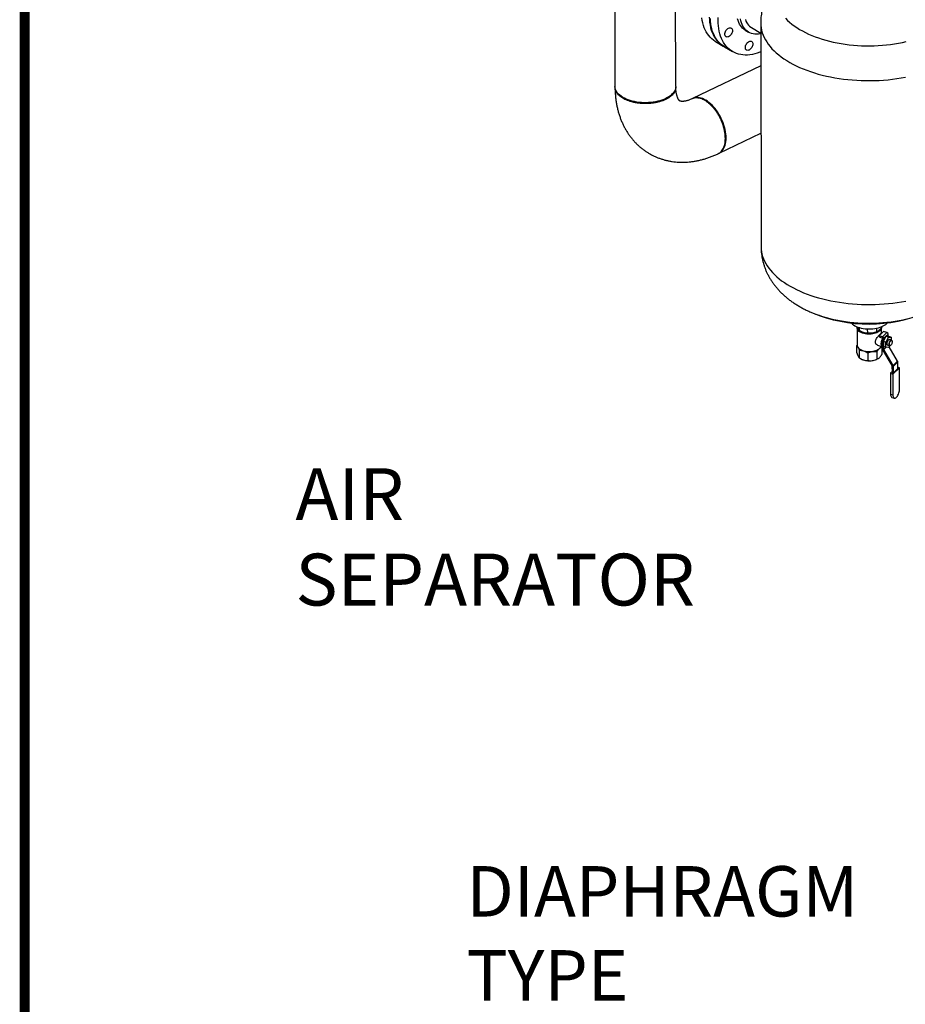
# Model space of a CAD drawing. Extents: x 19.1 to 29.8, y 0.6 to 8.7.
# Drawn here: x 19.1 to 20.4, y 3.3 to 4.9 of the extents above; entities that cross this region are included whole.
import ezdxf

# ---------------------------------------------------------------- set-up
doc = ezdxf.new("R2010")
doc.units = 0
doc.header["$MEASUREMENT"] = 0
doc.layers.get('0').update_dxf_attribs({"linetype": 'CONTINUOUS'})
doc.layers.add('D4', color=4, linetype='CONTINUOUS')
doc.layers.add('D7', color=7, linetype='CONTINUOUS')
doc.styles.add('SIM1', font='ROMANS')

# ---------------------------------------------------------------- blocks, each defined once
blk = doc.blocks.new('A$C573645E7')
for p, q in [((0.346, 1.8987), (0.3462, 1.761)), ((0.44, 1.7612), (0.4397, 1.8988)), ((0.571, 1.8589), (0.5715, 1.5137)), ((0.5469, 1.848), (0.5521, 1.8449)), ((0.5565, 1.8522), (0.571, 1.8435)), ((0.5011, 1.8306), (0.5133, 1.8233)), ((0.5151, 1.8223), (0.5272, 1.815)), ((0.5711, 1.793), (0.466, 1.7425)), ((0.4883, 1.7372), (0.4871, 1.738)), ((0.5067, 1.658), (0.5713, 1.6891)), ((0.6507, 1.412), (0.6509, 1.4119)), ((0.7197, 1.3891), (0.7197, 1.3623)), ((0.7231, 1.3848), (0.7231, 1.3893)), ((0.7237, 1.3844), (0.7246, 1.3837)), ((0.7359, 1.3808), (0.7358, 1.3872)), ((0.7501, 1.3829), (0.7501, 1.3884)), ((0.7522, 1.3838), (0.7524, 1.3839)), ((0.7536, 1.3767), (0.7605, 1.3831)), ((0.7572, 1.3801), (0.7572, 1.3891)), ((0.7575, 1.3897), (0.7575, 1.3907)), ((0.7656, 1.3815), (0.7605, 1.3831)), ((0.7536, 1.3767), (0.7536, 1.375)), ((0.7587, 1.3752), (0.7536, 1.3767)), ((0.7536, 1.375), (0.7577, 1.3737)), ((0.7569, 1.3798), (0.7567, 1.3799)), ((0.7586, 1.3561), (0.7586, 1.3726)), ((0.7587, 1.3752), (0.7656, 1.3815)), ((0.7603, 1.3679), (0.7601, 1.3676)), ((0.7601, 1.3676), (0.7601, 1.3605)), ((0.7639, 1.3753), (0.7603, 1.3684)), ((0.7603, 1.3679), (0.7603, 1.3684)), ((0.7639, 1.3668), (0.7603, 1.3679)), ((0.7605, 1.3728), (0.7674, 1.3792)), ((0.7605, 1.3689), (0.7605, 1.3728)), ((0.7643, 1.3756), (0.7639, 1.3753)), ((0.7639, 1.3668), (0.7643, 1.3671)), ((0.7641, 1.3663), (0.7639, 1.3668)), ((0.7643, 1.3756), (0.7643, 1.3757)), ((0.768, 1.3755), (0.7643, 1.3757)), ((0.768, 1.3745), (0.7643, 1.3756)), ((0.7643, 1.3671), (0.768, 1.374)), ((0.7674, 1.3755), (0.7674, 1.3792)), ((0.7684, 1.3754), (0.768, 1.3755)), ((0.768, 1.374), (0.768, 1.3745)), ((0.768, 1.3745), (0.7684, 1.3744)), ((0.7721, 1.3743), (0.7684, 1.3754)), ((0.7684, 1.3744), (0.772, 1.3743)), ((0.7726, 1.3701), (0.7696, 1.371)), ((0.772, 1.3743), (0.7721, 1.3743)), ((0.7721, 1.3743), (0.7723, 1.3738)), ((0.7723, 1.3738), (0.7723, 1.3702)), ((0.7735, 1.3688), (0.7733, 1.3693)), ((0.7198, 1.3624), (0.7194, 1.3618)), ((0.7194, 1.3502), (0.7194, 1.3618)), ((0.7194, 1.3618), (0.72, 1.3611)), ((0.7232, 1.3425), (0.7231, 1.3541)), ((0.724, 1.356), (0.7246, 1.3556)), ((0.7502, 1.3522), (0.7502, 1.3406)), ((0.7512, 1.362), (0.7586, 1.3597)), ((0.7523, 1.3556), (0.753, 1.356)), ((0.7576, 1.3591), (0.7572, 1.3601)), ((0.7576, 1.3591), (0.7576, 1.3475)), ((0.7589, 1.355), (0.7734, 1.3307)), ((0.7603, 1.36), (0.7601, 1.3605)), ((0.7639, 1.3589), (0.7603, 1.36)), ((0.7607, 1.3553), (0.7606, 1.3599)), ((0.7607, 1.3553), (0.7645, 1.3588)), ((0.7751, 1.331), (0.7607, 1.3553)), ((0.7639, 1.3589), (0.7641, 1.3592)), ((0.7643, 1.3588), (0.7639, 1.3589)), ((0.7641, 1.3592), (0.7641, 1.3663)), ((0.768, 1.3586), (0.7643, 1.3588)), ((0.7668, 1.362), (0.7698, 1.3611)), ((0.7696, 1.3612), (0.7684, 1.359)), ((0.782, 1.3374), (0.7688, 1.3597)), ((0.7709, 1.3614), (0.7713, 1.3617)), ((0.7238, 1.3421), (0.7247, 1.3415)), ((0.7359, 1.3502), (0.7359, 1.3386)), ((0.7523, 1.3416), (0.7525, 1.3417)), ((0.7751, 1.331), (0.782, 1.3374)), ((0.7824, 1.3363), (0.7755, 1.3299)), ((0.7824, 1.3259), (0.7824, 1.3363)), ((0.7734, 1.3307), (0.7736, 1.3201)), ((0.7747, 1.3176), (0.7852, 1.3273)), ((0.7755, 1.3196), (0.7755, 1.3299)), ((0.7755, 1.3196), (0.7824, 1.3259)), ((0.7852, 1.3273), (0.7824, 1.3281)), ((0.7852, 1.2952), (0.7852, 1.3273)), ((0.7735, 1.321), (0.7711, 1.3187)), ((0.7711, 1.3187), (0.7747, 1.3176)), ((0.7711, 1.3187), (0.7712, 1.2866)), ((0.7736, 1.3201), (0.7755, 1.3196)), ((0.7747, 1.3176), (0.7748, 1.2855)), ((0.7712, 1.2866), (0.7748, 1.2855)), ((0.7733, 1.2815), (0.7769, 1.2804))]:
    blk.add_line(p, q)
at = {"flags": 128}
for points in [[(0.5011, 1.8306), (0.5009, 1.8307), (0.4982, 1.8326), (0.4956, 1.8346), (0.4932, 1.8369), (0.491, 1.8395), (0.4889, 1.8422), (0.487, 1.8452), (0.4853, 1.8484), (0.4839, 1.8517), (0.4826, 1.8553), (0.4815, 1.859), (0.4807, 1.8629), (0.48, 1.8669)], [(0.4915, 1.8681), (0.4918, 1.8638), (0.4922, 1.8597), (0.4929, 1.8556), (0.4937, 1.8517), (0.4948, 1.848), (0.4961, 1.8445), (0.4976, 1.8411), (0.4992, 1.8379), (0.5011, 1.835), (0.5032, 1.8322), (0.5054, 1.8297), (0.5078, 1.8274), (0.5104, 1.8253), (0.5131, 1.8235), (0.5142, 1.8228)], [(0.5151, 1.8223), (0.5128, 1.8238), (0.5102, 1.8258), (0.5077, 1.828), (0.5054, 1.8305), (0.5033, 1.8332), (0.5014, 1.8361), (0.4997, 1.8393), (0.4982, 1.8426), (0.4968, 1.8461), (0.4957, 1.8498), (0.4948, 1.8536), (0.4941, 1.8576), (0.4936, 1.8617), (0.4933, 1.866)], [(0.571, 1.8145), (0.5695, 1.8139), (0.5657, 1.8125), (0.5619, 1.8114), (0.5581, 1.8105), (0.5543, 1.81), (0.5507, 1.8096), (0.5471, 1.8096), (0.5436, 1.8098), (0.5402, 1.8103), (0.5369, 1.811), (0.5337, 1.812), (0.5306, 1.8133), (0.5277, 1.8148), (0.5249, 1.8165), (0.5223, 1.8185), (0.5199, 1.8208), (0.5176, 1.8233), (0.5155, 1.826), (0.5136, 1.8289), (0.5119, 1.832), (0.5103, 1.8353), (0.509, 1.8388), (0.5079, 1.8425), (0.507, 1.8464), (0.5063, 1.8504), (0.5058, 1.8545), (0.5055, 1.8588), (0.5054, 1.8631), (0.5056, 1.8676)], [(0.6093, 1.8662), (0.6123, 1.8631), (0.6156, 1.8602), (0.619, 1.8573), (0.6228, 1.8545), (0.6267, 1.8518), (0.6309, 1.8492), (0.6353, 1.8467), (0.6399, 1.8443), (0.6447, 1.842), (0.6497, 1.8398), (0.6548, 1.8378), (0.6602, 1.8359), (0.6657, 1.8341), (0.6713, 1.8324), (0.6771, 1.8309), (0.6829, 1.8295), (0.6889, 1.8283), (0.695, 1.8272), (0.7012, 1.8263), (0.7075, 1.8255), (0.7138, 1.8249), (0.7201, 1.8244), (0.7265, 1.824), (0.7329, 1.8238), (0.7394, 1.8238), (0.7458, 1.824), (0.7522, 1.8242), (0.7586, 1.8247), (0.7649, 1.8253), (0.7712, 1.826), (0.7774, 1.8269), (0.7835, 1.8279), (0.7896, 1.8291), (0.7955, 1.8304)], [(0.5469, 1.848), (0.5449, 1.8494), (0.5429, 1.8511), (0.5412, 1.853), (0.5396, 1.8551), (0.5382, 1.8574), (0.537, 1.8599), (0.536, 1.8626), (0.5352, 1.8654)], [(0.571, 1.8424), (0.5702, 1.8423), (0.5674, 1.8418), (0.5646, 1.8417), (0.5619, 1.8418), (0.5593, 1.8422), (0.5568, 1.8428), (0.5544, 1.8438), (0.5522, 1.8449), (0.5501, 1.8463), (0.5481, 1.848), (0.5464, 1.8498), (0.5448, 1.8519), (0.5434, 1.8543), (0.5422, 1.8568), (0.5412, 1.8595), (0.5404, 1.8623), (0.5398, 1.8654)], [(0.5473, 1.8643), (0.5482, 1.8618), (0.5494, 1.8595), (0.5507, 1.8575), (0.5522, 1.8556), (0.5539, 1.854), (0.5558, 1.8526), (0.5565, 1.8522)], [(0.571, 1.8589), (0.571, 1.8588), (0.5711, 1.8551), (0.5716, 1.8514), (0.5723, 1.8477), (0.5733, 1.844), (0.5747, 1.8404), (0.5762, 1.8368), (0.5781, 1.8332), (0.5803, 1.8297), (0.5827, 1.8262), (0.5854, 1.8228), (0.5883, 1.8194), (0.5915, 1.8162), (0.595, 1.8129), (0.5987, 1.8098), (0.6026, 1.8068), (0.6068, 1.8038), (0.6112, 1.801), (0.6159, 1.7982), (0.6207, 1.7955), (0.6257, 1.793), (0.631, 1.7906), (0.6364, 1.7883), (0.642, 1.7861), (0.6478, 1.784), (0.6537, 1.7821), (0.6597, 1.7803), (0.6659, 1.7786), (0.6722, 1.7771), (0.6787, 1.7758), (0.6852, 1.7745), (0.6918, 1.7734), (0.6985, 1.7725), (0.7053, 1.7717), (0.7122, 1.7711), (0.719, 1.7706), (0.7259, 1.7703), (0.7329, 1.7701), (0.7398, 1.7701), (0.7467, 1.7702), (0.7536, 1.7705), (0.7605, 1.7709), (0.7674, 1.7715), (0.7742, 1.7723), (0.7809, 1.7732), (0.7876, 1.7742), (0.7941, 1.7754)], [(0.5215, 1.8511), (0.5226, 1.8515), (0.5237, 1.8517), (0.5247, 1.8515), (0.5256, 1.8511), (0.5264, 1.8505), (0.5269, 1.8496), (0.5272, 1.8485), (0.5273, 1.8473), (0.5272, 1.8459), (0.5269, 1.8445), (0.5264, 1.8431), (0.5256, 1.8418), (0.5248, 1.8406), (0.5238, 1.8395), (0.5227, 1.8386), (0.5215, 1.8379), (0.5204, 1.8375), (0.5193, 1.8373), (0.5183, 1.8374), (0.5174, 1.8378), (0.5167, 1.8385), (0.5162, 1.8394), (0.5158, 1.8405), (0.5157, 1.8417), (0.5158, 1.843), (0.5161, 1.8444), (0.5167, 1.8458), (0.5174, 1.8472), (0.5183, 1.8484), (0.5193, 1.8495), (0.5204, 1.8504), (0.5215, 1.8511)], [(0.5531, 1.8305), (0.5542, 1.8309), (0.5553, 1.8311), (0.5563, 1.8309), (0.5572, 1.8305), (0.5579, 1.8299), (0.5584, 1.829), (0.5588, 1.8279), (0.5589, 1.8267), (0.5588, 1.8254), (0.5585, 1.824), (0.5579, 1.8226), (0.5572, 1.8212), (0.5563, 1.82), (0.5553, 1.8189), (0.5542, 1.818), (0.5531, 1.8173), (0.5519, 1.8169), (0.5509, 1.8167), (0.5498, 1.8169), (0.549, 1.8173), (0.5482, 1.8179), (0.5477, 1.8188), (0.5474, 1.8199), (0.5473, 1.8211), (0.5474, 1.8224), (0.5477, 1.8238), (0.5482, 1.8252), (0.5489, 1.8266), (0.5498, 1.8278), (0.5508, 1.8289), (0.5519, 1.8298), (0.5531, 1.8305)], [(0.44, 1.7612), (0.4399, 1.7598), (0.4395, 1.7578), (0.4389, 1.7559), (0.438, 1.754), (0.4368, 1.7521), (0.4353, 1.7503), (0.4336, 1.7486), (0.4317, 1.7469), (0.4294, 1.7453), (0.427, 1.7439), (0.4244, 1.7425), (0.4215, 1.7412), (0.4185, 1.7401), (0.4154, 1.7391), (0.4121, 1.7382), (0.4086, 1.7375), (0.4051, 1.7369), (0.4015, 1.7365), (0.3979, 1.7362), (0.3942, 1.7361), (0.3905, 1.7361), (0.3869, 1.7363), (0.3832, 1.7366), (0.3797, 1.7371), (0.3762, 1.7377), (0.3728, 1.7385), (0.3696, 1.7394), (0.3664, 1.7405), (0.3635, 1.7416), (0.3607, 1.7429), (0.3582, 1.7443), (0.3558, 1.7459), (0.3537, 1.7475), (0.3518, 1.7492), (0.3502, 1.7509), (0.3489, 1.7528), (0.3478, 1.7546), (0.347, 1.7566), (0.3465, 1.7585), (0.3462, 1.7605), (0.3462, 1.761)], [(0.5084, 1.7151), (0.5066, 1.7183), (0.5047, 1.7213), (0.5026, 1.7243), (0.5005, 1.7271), (0.4983, 1.7297), (0.496, 1.7322), (0.4936, 1.7344), (0.4912, 1.7365), (0.4887, 1.7383), (0.4863, 1.7399), (0.4838, 1.7412), (0.4814, 1.7423), (0.479, 1.7431), (0.4766, 1.7437), (0.4743, 1.744), (0.4721, 1.744), (0.4699, 1.7438), (0.4679, 1.7433), (0.466, 1.7425)], [(0.5064, 1.6579), (0.5067, 1.658), (0.5085, 1.6591), (0.5102, 1.6604), (0.5117, 1.6619), (0.5131, 1.6637), (0.5143, 1.6657), (0.5153, 1.6679), (0.5161, 1.6703), (0.5168, 1.6729), (0.5173, 1.6757), (0.5175, 1.6786), (0.5176, 1.6816), (0.5175, 1.6848), (0.5172, 1.688), (0.5168, 1.6914), (0.5161, 1.6948), (0.5152, 1.6982), (0.5142, 1.7016), (0.513, 1.7051), (0.5116, 1.7085), (0.5101, 1.7118), (0.5084, 1.7151)], [(0.5715, 1.5137), (0.5715, 1.5136), (0.5717, 1.5098), (0.5722, 1.5061), (0.5729, 1.5025), (0.5739, 1.4988), (0.5752, 1.4951), (0.5768, 1.4915), (0.5787, 1.488), (0.5808, 1.4844), (0.5833, 1.481), (0.5859, 1.4776), (0.5889, 1.4742), (0.5921, 1.4709), (0.5956, 1.4677), (0.5993, 1.4646), (0.6032, 1.4615), (0.6074, 1.4586), (0.6118, 1.4557), (0.6164, 1.453), (0.6213, 1.4503), (0.6263, 1.4478), (0.6316, 1.4453), (0.637, 1.443), (0.6426, 1.4408), (0.6483, 1.4388), (0.6542, 1.4369), (0.6603, 1.4351), (0.6665, 1.4334), (0.6728, 1.4319), (0.6793, 1.4305), (0.6858, 1.4293), (0.6924, 1.4282), (0.6991, 1.4273), (0.7059, 1.4265), (0.7127, 1.4258), (0.7196, 1.4253), (0.7265, 1.425), (0.7334, 1.4248), (0.7404, 1.4248), (0.7473, 1.425), (0.7542, 1.4252), (0.7611, 1.4257), (0.7679, 1.4263), (0.7747, 1.427), (0.7815, 1.4279), (0.7881, 1.429), (0.7947, 1.4302)], [(0.6509, 1.4119), (0.6556, 1.4101), (0.6609, 1.4082), (0.6664, 1.4064), (0.672, 1.4048), (0.6778, 1.4032), (0.6837, 1.4019), (0.6897, 1.4006), (0.6957, 1.3995), (0.7019, 1.3986), (0.7082, 1.3978), (0.7145, 1.3972), (0.7208, 1.3967), (0.7272, 1.3963), (0.7337, 1.3962), (0.7401, 1.3961), (0.7465, 1.3963), (0.7529, 1.3966), (0.7593, 1.397), (0.7656, 1.3976), (0.7719, 1.3983), (0.7781, 1.3992), (0.7843, 1.4002), (0.7903, 1.4014), (0.7962, 1.4028)], [(0.7104, 1.3964), (0.7108, 1.396), (0.7124, 1.3946), (0.7141, 1.3933), (0.7162, 1.3921), (0.7184, 1.391), (0.7208, 1.3901), (0.7234, 1.3892), (0.7261, 1.3885), (0.7289, 1.3879), (0.7318, 1.3875), (0.7348, 1.3873), (0.7378, 1.3872), (0.7408, 1.3872), (0.7438, 1.3874), (0.7468, 1.3878), (0.7496, 1.3883), (0.7524, 1.389), (0.755, 1.3898), (0.7575, 1.3907), (0.7598, 1.3917), (0.7619, 1.3929), (0.7638, 1.3942), (0.7654, 1.3955), (0.7664, 1.3965)], [(0.7546, 1.3841), (0.7533, 1.383), (0.7518, 1.3821), (0.75, 1.3812), (0.7481, 1.3805), (0.746, 1.3799), (0.7438, 1.3795), (0.7415, 1.3792), (0.7392, 1.3791), (0.7368, 1.3791), (0.7345, 1.3793), (0.7322, 1.3796), (0.73, 1.3801), (0.728, 1.3807), (0.7261, 1.3815), (0.7245, 1.3824), (0.723, 1.3834), (0.7218, 1.3845), (0.7208, 1.3856), (0.7202, 1.3868), (0.7198, 1.3881), (0.7197, 1.3893), (0.7198, 1.3904)], [(0.7551, 1.3863), (0.7545, 1.3856), (0.7533, 1.3845), (0.7519, 1.3835), (0.7503, 1.3826), (0.7485, 1.3819), (0.7465, 1.3813), (0.7444, 1.3808), (0.7422, 1.3804), (0.7399, 1.3803), (0.7376, 1.3802), (0.7353, 1.3804), (0.7331, 1.3806), (0.731, 1.3811), (0.7289, 1.3817), (0.7271, 1.3824), (0.7254, 1.3832), (0.7239, 1.3842), (0.7234, 1.3846)], [(0.7586, 1.3597), (0.7585, 1.3598), (0.7579, 1.3602), (0.7574, 1.361), (0.7571, 1.362), (0.7569, 1.3632), (0.7569, 1.3646), (0.757, 1.3661), (0.7572, 1.3677), (0.7576, 1.3693), (0.7582, 1.3709), (0.7586, 1.372)], [(0.7668, 1.362), (0.7666, 1.3622), (0.7662, 1.3626), (0.766, 1.3632), (0.7658, 1.3641), (0.7659, 1.3651), (0.7661, 1.3662), (0.7664, 1.3674), (0.7668, 1.3685), (0.7673, 1.3694), (0.7679, 1.3702), (0.7685, 1.3707), (0.7691, 1.371), (0.7696, 1.371), (0.7696, 1.371)], [(0.7709, 1.3614), (0.7706, 1.3612), (0.7701, 1.3611), (0.7696, 1.3612), (0.7692, 1.3616), (0.769, 1.3623), (0.7688, 1.3632), (0.7689, 1.3642), (0.7691, 1.3653), (0.7694, 1.3664), (0.7698, 1.3675), (0.7703, 1.3685), (0.7709, 1.3693), (0.7715, 1.3698), (0.7721, 1.3701), (0.7726, 1.3701), (0.773, 1.3698), (0.7733, 1.3693)], [(0.7716, 1.369), (0.7721, 1.3694), (0.7727, 1.3695), (0.7731, 1.3694), (0.7734, 1.3689), (0.7736, 1.3683), (0.7737, 1.3674), (0.7736, 1.3664), (0.7734, 1.3654), (0.7731, 1.3643), (0.7727, 1.3634), (0.7722, 1.3625), (0.7716, 1.3619), (0.7711, 1.3615), (0.7705, 1.3614), (0.7701, 1.3616), (0.7698, 1.362), (0.7696, 1.3627), (0.7695, 1.3635), (0.7695, 1.3645), (0.7698, 1.3656), (0.7701, 1.3666), (0.7705, 1.3676), (0.771, 1.3684), (0.7716, 1.369)], [(0.7197, 1.3623), (0.7198, 1.3613), (0.7202, 1.3601), (0.7209, 1.3589), (0.7218, 1.3577), (0.723, 1.3566), (0.7245, 1.3556), (0.7262, 1.3548), (0.7281, 1.354), (0.7301, 1.3534), (0.7323, 1.3529), (0.7345, 1.3525), (0.7369, 1.3524), (0.7392, 1.3523), (0.7415, 1.3525), (0.7438, 1.3527), (0.7461, 1.3532), (0.7481, 1.3538), (0.7501, 1.3545), (0.7518, 1.3553), (0.7534, 1.3563), (0.7547, 1.3573)], [(0.7246, 1.3556), (0.7247, 1.3555), (0.7262, 1.3546), (0.728, 1.3538), (0.73, 1.3532), (0.7321, 1.3527), (0.7343, 1.3523), (0.7365, 1.3521), (0.7388, 1.3521), (0.7411, 1.3522), (0.7433, 1.3524), (0.7455, 1.3528), (0.7476, 1.3534), (0.7495, 1.3541), (0.7512, 1.3549), (0.7523, 1.3556)], [(0.7748, 1.2855), (0.7749, 1.2841), (0.7751, 1.2828), (0.7755, 1.2818), (0.776, 1.281), (0.7767, 1.2805), (0.7774, 1.2803), (0.7782, 1.2804), (0.7791, 1.2808), (0.78, 1.2815), (0.7809, 1.2825), (0.7818, 1.2837), (0.7826, 1.2851), (0.7834, 1.2867), (0.784, 1.2884), (0.7845, 1.2901), (0.7849, 1.2919), (0.7852, 1.2936), (0.7852, 1.2952)], [(0.7712, 1.2866), (0.7713, 1.2852), (0.7715, 1.2839), (0.7719, 1.2829), (0.7724, 1.2821), (0.7731, 1.2816), (0.7733, 1.2815)]]:
    blk.add_lwpolyline(points, dxfattribs=at)
for centre, radius, start, end in [((0.738, 1.6239), 0.2292, 247.6111, 292.5801), ((0.7275, 1.3905), 0.00715, 197.3235, 226.5039), ((0.7349, 1.4), 0.0192, 237.6355, 253.5246), ((0.7402, 1.4036), 0.0231, 276.9153, 301.2742), ((0.7503, 1.3894), 0.00691, 309.2283, 357.4664), ((0.7384, 1.4119), 0.0316, 253.6029, 278.3339), ((0.7573, 1.3725), 0.0013, 3.6389, 72.1827), ((0.7579, 1.3727), 0.00261, 3.6389, 72.1827), ((0.7807, 1.3627), 0.0212, 164.3273, 166.6024), ((0.7688, 1.3705), 0.00686, 130.2928, 135.1219), ((0.7847, 1.3614), 0.0212, 164.3273, 166.6024), ((0.7648, 1.379), 0.00261, 3.6389, 72.1827), ((0.7728, 1.3692), 0.00686, 130.2928, 135.1219), ((0.7688, 1.3723), 0.00378, 23.1745, 30.3589), ((0.7493, 1.3634), 0.00809, 311.2643, 336.8948), ((0.7608, 1.3562), 0.00224, 181.4233, 211.7899), ((0.7676, 1.3607), 0.00378, 203.1745, 210.3589), ((0.7636, 1.3638), 0.00686, 310.2928, 315.1219), ((0.735, 1.3577), 0.0192, 237.6355, 253.5246), ((0.7385, 1.3697), 0.0316, 253.6029, 278.3339), ((0.7406, 1.3604), 0.0222, 276.4015, 301.788), ((0.7801, 1.3362), 0.00224, 1.4233, 31.7899), ((0.7732, 1.3298), 0.00224, 1.4233, 31.7899)]:
    blk.add_arc(centre, radius, start, end)
for points, knots in [([(0.6502, 1.9611), (0.6485, 1.9603), (0.6447, 1.9587), (0.6392, 1.9561), (0.6336, 1.9532), (0.6282, 1.9502), (0.623, 1.9469), (0.6179, 1.9434), (0.6131, 1.9398), (0.6085, 1.9361), (0.6042, 1.9321), (0.6001, 1.9281), (0.5962, 1.9239), (0.5927, 1.9196), (0.5894, 1.9153), (0.5864, 1.9108), (0.5836, 1.9062), (0.5811, 1.9016), (0.5789, 1.8969), (0.577, 1.8921), (0.5753, 1.8873), (0.5739, 1.8825), (0.5728, 1.8776), (0.5719, 1.8727), (0.5713, 1.8678), (0.571, 1.8632), (0.571, 1.8603), (0.571, 1.8589)], [0, 0, 0, 0, 0.0401719, 0.084826, 0.1295802, 0.1743252, 0.2189539, 0.2633496, 0.3073928, 0.3509724, 0.3939952, 0.436393, 0.4781253, 0.519178, 0.5595596, 0.5992956, 0.6384238, 0.6769896, 0.7150422, 0.7526326, 0.7898114, 0.8266285, 0.863132, 0.8993687, 0.9353838, 0.9712213, 1, 1, 1, 1]), ([(0.4399, 1.7612), (0.4399, 1.7603), (0.44, 1.7588), (0.4396, 1.7567), (0.4391, 1.7549), (0.4384, 1.7533), (0.4373, 1.7513), (0.4356, 1.7491), (0.4332, 1.7467), (0.4306, 1.7447), (0.4285, 1.7433), (0.4272, 1.7426), (0.4266, 1.7422), (0.426, 1.7419), (0.4254, 1.7416), (0.4249, 1.7414), (0.4231, 1.7405), (0.4199, 1.7391), (0.4149, 1.7375), (0.4095, 1.7362), (0.4038, 1.7353), (0.3978, 1.7347), (0.3917, 1.7346), (0.3856, 1.7349), (0.3795, 1.7356), (0.3741, 1.7367), (0.3694, 1.738), (0.3653, 1.7394), (0.3616, 1.7411), (0.3581, 1.7429), (0.3551, 1.7449), (0.3524, 1.7471), (0.3502, 1.7494), (0.3483, 1.752), (0.3469, 1.755), (0.3461, 1.7581), (0.3463, 1.7601), (0.3464, 1.761)], [0, 0, 0, 0, 0.0336151, 0.055975, 0.0774061, 0.0978678, 0.1173601, 0.1534206, 0.1856071, 0.2170524, 0.243636, 0.2497961, 0.2556223, 0.2611147, 0.2662732, 0.2710979, 0.2755887, 0.3134347, 0.3517184, 0.3904397, 0.4295985, 0.4691948, 0.5092286, 0.5496999, 0.5906087, 0.6319551, 0.6632625, 0.6948162, 0.7266164, 0.7586631, 0.7907089, 0.8225102, 0.854067, 0.8853793, 0.9267352, 0.967657, 1, 1, 1, 1]), ([(0.3462, 1.7595), (0.3462, 1.7588), (0.3463, 1.7561), (0.3465, 1.7513), (0.347, 1.7452), (0.3477, 1.7393), (0.3487, 1.7334), (0.3499, 1.7276), (0.3513, 1.722), (0.353, 1.7165), (0.3549, 1.7111), (0.357, 1.7059), (0.3593, 1.7009), (0.3618, 1.6961), (0.3646, 1.6915), (0.3675, 1.687), (0.3706, 1.6828), (0.3739, 1.6787), (0.3773, 1.6749), (0.3809, 1.6713), (0.3847, 1.6679), (0.3886, 1.6647), (0.3927, 1.6617), (0.3969, 1.659), (0.4012, 1.6564), (0.4057, 1.6541), (0.4102, 1.6521), (0.4149, 1.6503), (0.4197, 1.6487), (0.4245, 1.6473), (0.4295, 1.6462), (0.4345, 1.6454), (0.4396, 1.6448), (0.4447, 1.6444), (0.45, 1.6443), (0.4553, 1.6444), (0.4606, 1.6448), (0.466, 1.6454), (0.4714, 1.6463), (0.4769, 1.6474), (0.4824, 1.6488), (0.4878, 1.6504), (0.4933, 1.6523), (0.4988, 1.6545), (0.5028, 1.6562), (0.505, 1.6572), (0.5053, 1.6574)], [0, 0, 0, 0, 0.008426, 0.033871, 0.059297, 0.084642, 0.109877, 0.134975, 0.159908, 0.184652, 0.209187, 0.233498, 0.257574, 0.281412, 0.305013, 0.328384, 0.351535, 0.374481, 0.39724, 0.419832, 0.442279, 0.464604, 0.486832, 0.508986, 0.531094, 0.553177, 0.575257, 0.597357, 0.619505, 0.641724, 0.66404, 0.686477, 0.709056, 0.731798, 0.754723, 0.777845, 0.801177, 0.824728, 0.848501, 0.872496, 0.896706, 0.92112, 0.945722, 0.970492, 0.995408, 1, 1, 1, 1]), ([(0.4651, 1.7421), (0.465, 1.742), (0.464, 1.7416), (0.4623, 1.7409), (0.4601, 1.74), (0.458, 1.7393), (0.456, 1.7388), (0.4542, 1.7385), (0.4526, 1.7382), (0.4512, 1.7381), (0.45, 1.738), (0.4489, 1.7381), (0.4481, 1.7382), (0.4474, 1.7383), (0.4469, 1.7384), (0.4465, 1.7386), (0.4462, 1.7388), (0.4459, 1.7389), (0.4455, 1.7393), (0.4451, 1.7397), (0.4447, 1.7403), (0.4442, 1.741), (0.4436, 1.742), (0.443, 1.7433), (0.4424, 1.7447), (0.4419, 1.7464), (0.4414, 1.7482), (0.4409, 1.7503), (0.4405, 1.7526), (0.4402, 1.7551), (0.44, 1.7576), (0.44, 1.7593), (0.44, 1.7601)], [0, 0, 0, 0, 0.003883, 0.033518, 0.063136, 0.092782, 0.122527, 0.152468, 0.182735, 0.213492, 0.244956, 0.277417, 0.311279, 0.347134, 0.385933, 0.429406, 0.481513, 0.544731, 0.588128, 0.627148, 0.662652, 0.695798, 0.730718, 0.763776, 0.795561, 0.826497, 0.85687, 0.886882, 0.916683, 0.946381, 0.976059, 1, 1, 1, 1]), ([(0.5053, 1.6574), (0.5061, 1.6579), (0.508, 1.6588), (0.5105, 1.6612), (0.5127, 1.6642), (0.5143, 1.6678), (0.5155, 1.6718), (0.5163, 1.6763), (0.5165, 1.6808), (0.5163, 1.6855), (0.5158, 1.689), (0.5155, 1.6913), (0.5153, 1.6921), (0.5152, 1.6926), (0.5151, 1.6932), (0.5148, 1.6943), (0.5144, 1.696), (0.5138, 1.6986), (0.513, 1.701), (0.5123, 1.7032), (0.5117, 1.7048), (0.511, 1.7066), (0.5102, 1.7085), (0.5093, 1.7104), (0.5083, 1.7125), (0.5067, 1.7155), (0.5045, 1.7193), (0.5017, 1.7235), (0.4987, 1.7273), (0.4955, 1.7309), (0.4921, 1.7342), (0.4885, 1.7371), (0.4851, 1.7394), (0.4817, 1.7412), (0.4781, 1.7426), (0.4747, 1.7433), (0.4714, 1.7435), (0.4691, 1.7433), (0.4674, 1.7429), (0.4663, 1.7426), (0.4655, 1.7423), (0.4651, 1.7421), (0.4651, 1.742)], [0, 0, 0, 0, 0.035742, 0.077258, 0.118322, 0.158935, 0.199095, 0.238805, 0.278062, 0.312404, 0.34771, 0.35901, 0.362955, 0.366034, 0.370376, 0.375984, 0.390067, 0.408685, 0.431834, 0.443145, 0.455289, 0.468266, 0.482076, 0.496718, 0.512193, 0.5285, 0.566045, 0.601796, 0.635755, 0.667921, 0.708009, 0.744911, 0.778635, 0.812336, 0.849244, 0.889358, 0.921556, 0.95556, 0.969672, 0.984074, 0.998764, 1, 1, 1, 1]), ([(0.5162, 1.6765), (0.5162, 1.6768), (0.5163, 1.6772), (0.5163, 1.6777), (0.5163, 1.6779)], [0, 0, 0, 0, 0.5, 1, 1, 1, 1]), ([(0.5716, 1.5137), (0.5716, 1.5134), (0.5715, 1.5114), (0.5717, 1.5079), (0.5721, 1.503), (0.5728, 1.4982), (0.5738, 1.4934), (0.575, 1.4887), (0.5764, 1.484), (0.5781, 1.4794), (0.58, 1.4748), (0.5822, 1.4704), (0.5846, 1.466), (0.5872, 1.4617), (0.5901, 1.4575), (0.5932, 1.4534), (0.5966, 1.4493), (0.6001, 1.4454), (0.6039, 1.4416), (0.608, 1.4379), (0.6122, 1.4343), (0.6167, 1.4308), (0.6215, 1.4275), (0.6264, 1.4243), (0.6316, 1.4213), (0.6369, 1.4184), (0.6424, 1.4156), (0.6471, 1.4135), (0.65, 1.4123), (0.6509, 1.412)], [0, 0, 0, 0, 0.006936, 0.042605, 0.078216, 0.113808, 0.149424, 0.18511, 0.220912, 0.256877, 0.293055, 0.329498, 0.366257, 0.403387, 0.440941, 0.478973, 0.517533, 0.556664, 0.596402, 0.636771, 0.677775, 0.719401, 0.761611, 0.804345, 0.847522, 0.891045, 0.934814, 0.978726, 1, 1, 1, 1]), ([(0.7212, 1.3873), (0.7209, 1.3879), (0.7205, 1.3888), (0.7201, 1.39), (0.72, 1.3905)], [0, 0, 0, 0, 0.648878, 1, 1, 1, 1]), ([(0.7231, 1.3848), (0.7228, 1.385), (0.7222, 1.3856), (0.7215, 1.3867), (0.7212, 1.3873)], [0, 0, 0, 0, 0.492166, 1, 1, 1, 1]), ([(0.7295, 1.3816), (0.7286, 1.3819), (0.7267, 1.3826), (0.7246, 1.3838), (0.7234, 1.3846), (0.7231, 1.3848)], [0, 0, 0, 0, 0.423832, 0.859888, 1, 1, 1, 1]), ([(0.7501, 1.3829), (0.749, 1.3824), (0.7467, 1.3813), (0.7442, 1.3808), (0.743, 1.3806)], [0, 0, 0, 0, 0.492166, 1, 1, 1, 1]), ([(0.7538, 1.385), (0.7533, 1.3846), (0.7522, 1.3837), (0.751, 1.3831), (0.7503, 1.3829), (0.7501, 1.3829)], [0, 0, 0, 0, 0.423832, 0.859888, 1, 1, 1, 1]), ([(0.7575, 1.3897), (0.7569, 1.3888), (0.7557, 1.387), (0.7545, 1.3857), (0.7538, 1.385)], [0, 0, 0, 0, 0.492166, 1, 1, 1, 1]), ([(0.7359, 1.3808), (0.7348, 1.3808), (0.7328, 1.3807), (0.7306, 1.3813), (0.7295, 1.3816)], [0, 0, 0, 0, 0.492166, 1, 1, 1, 1]), ([(0.743, 1.3806), (0.742, 1.3805), (0.7399, 1.3803), (0.7375, 1.3805), (0.7362, 1.3808), (0.7359, 1.3808)], [0, 0, 0, 0, 0.423832, 0.859888, 1, 1, 1, 1]), ([(0.7512, 1.362), (0.7506, 1.3623), (0.7496, 1.3627), (0.7487, 1.3639), (0.7481, 1.365), (0.7478, 1.3662), (0.7477, 1.3679), (0.7483, 1.37), (0.7496, 1.3726), (0.7511, 1.3748), (0.7525, 1.3764), (0.7536, 1.3776), (0.7548, 1.3788), (0.756, 1.3797), (0.7566, 1.3801), (0.7567, 1.3799), (0.7567, 1.3799)], [0, 0, 0, 0, 0.101512, 0.157958, 0.214362, 0.267371, 0.32036, 0.413346, 0.508593, 0.615915, 0.672256, 0.728561, 0.80004, 0.898684, 0.997099, 1, 1, 1, 1]), ([(0.7218, 1.3578), (0.7219, 1.3577), (0.7223, 1.3569), (0.7227, 1.3555), (0.7231, 1.3544), (0.7231, 1.3541)], [0, 0, 0, 0, 0.177754, 0.800047, 1, 1, 1, 1]), ([(0.7231, 1.3541), (0.7242, 1.3542), (0.7262, 1.3542), (0.7284, 1.3537), (0.7295, 1.3534)], [0, 0, 0, 0, 0.492166, 1, 1, 1, 1]), ([(0.7295, 1.3534), (0.7304, 1.3531), (0.7323, 1.3524), (0.7344, 1.3512), (0.7356, 1.3504), (0.7359, 1.3502)], [0, 0, 0, 0, 0.423832, 0.859888, 1, 1, 1, 1]), ([(0.7359, 1.3502), (0.737, 1.3507), (0.7394, 1.3517), (0.7418, 1.3522), (0.743, 1.3524)], [0, 0, 0, 0, 0.492166, 1, 1, 1, 1]), ([(0.743, 1.3524), (0.7441, 1.3525), (0.7462, 1.3527), (0.7485, 1.3525), (0.7499, 1.3523), (0.7502, 1.3522)], [0, 0, 0, 0, 0.423832, 0.859888, 1, 1, 1, 1]), ([(0.7502, 1.3522), (0.7508, 1.3531), (0.7517, 1.3545), (0.7526, 1.3556), (0.753, 1.3559)], [0, 0, 0, 0, 0.640646, 1, 1, 1, 1]), ([(0.755, 1.3578), (0.7552, 1.3579), (0.7559, 1.3585), (0.7567, 1.3588), (0.7574, 1.359), (0.7576, 1.3591)], [0, 0, 0, 0, 0.167092, 0.797455, 1, 1, 1, 1]), ([(0.7194, 1.3502), (0.7197, 1.3492), (0.7203, 1.3473), (0.7209, 1.3458), (0.7213, 1.3451)], [0, 0, 0, 0, 0.4921657, 1, 1, 1, 1]), ([(0.7213, 1.3451), (0.7215, 1.3446), (0.7221, 1.3436), (0.7227, 1.3429), (0.7231, 1.3426), (0.7232, 1.3425)], [0, 0, 0, 0, 0.423832, 0.859888, 1, 1, 1, 1]), ([(0.7232, 1.3425), (0.7242, 1.3419), (0.7263, 1.3405), (0.7284, 1.3397), (0.7295, 1.3393)], [0, 0, 0, 0, 0.492166, 1, 1, 1, 1]), ([(0.7295, 1.3393), (0.7305, 1.3391), (0.7323, 1.3386), (0.7345, 1.3385), (0.7356, 1.3386), (0.7359, 1.3386)], [0, 0, 0, 0, 0.423832, 0.859888, 1, 1, 1, 1]), ([(0.7359, 1.3386), (0.7371, 1.3384), (0.7394, 1.338), (0.7418, 1.3382), (0.7431, 1.3384)], [0, 0, 0, 0, 0.4921657, 1, 1, 1, 1]), ([(0.7431, 1.3384), (0.7441, 1.3386), (0.7462, 1.339), (0.7486, 1.3399), (0.7499, 1.3405), (0.7502, 1.3406)], [0, 0, 0, 0, 0.423832, 0.859888, 1, 1, 1, 1]), ([(0.7502, 1.3406), (0.7508, 1.3408), (0.752, 1.3412), (0.7533, 1.3423), (0.7539, 1.3428)], [0, 0, 0, 0, 0.492166, 1, 1, 1, 1]), ([(0.7539, 1.3428), (0.7544, 1.3433), (0.7555, 1.3444), (0.7567, 1.3461), (0.7574, 1.3472), (0.7576, 1.3475)], [0, 0, 0, 0, 0.423832, 0.859888, 1, 1, 1, 1])]:
    blk.add_open_spline(points, degree=3, knots=knots)

msp = doc.modelspace()

# ---------------------------------------------------------------- linework, layer by layer
at = {"layer": 'D4', "color": 7, "const_width": 0.0153}
msp.add_lwpolyline([(19.0761, 8.7264), (19.0761, 0.5664), (29.7861, 0.5664), (29.7861, 8.7264)], close=True, dxfattribs=at)

# ---------------------------------------------------------------- block references
at = {"layer": 'D7', "color": 7, "linetype": 'CONTINUOUS'}
msp.add_blockref('A$C573645E7', (19.6403, 3.0009), dxfattribs=at)

# ---------------------------------------------------------------- texts
at = {"color": 7, "linetype": 'CONTINUOUS', "style": 'SIM1'}
for s, p in [('AIR', (19.4937, 4.0932)), ('SEPARATOR', (19.4937, 3.9615))]:
    msp.add_text(s, height=0.08, dxfattribs=at).set_placement(p)
at = {"color": 7, "linetype": 'CONTINUOUS', "insert": (19.7576, 3.5596), "char_height": 0.07776, "attachment_point": 1, "style": 'SIM1'}
msp.add_mtext('DIAPHRAGM\\PTYPE\\PEXPANSION\\PTANK', dxfattribs=at)

doc.saveas('drawing.dxf')
